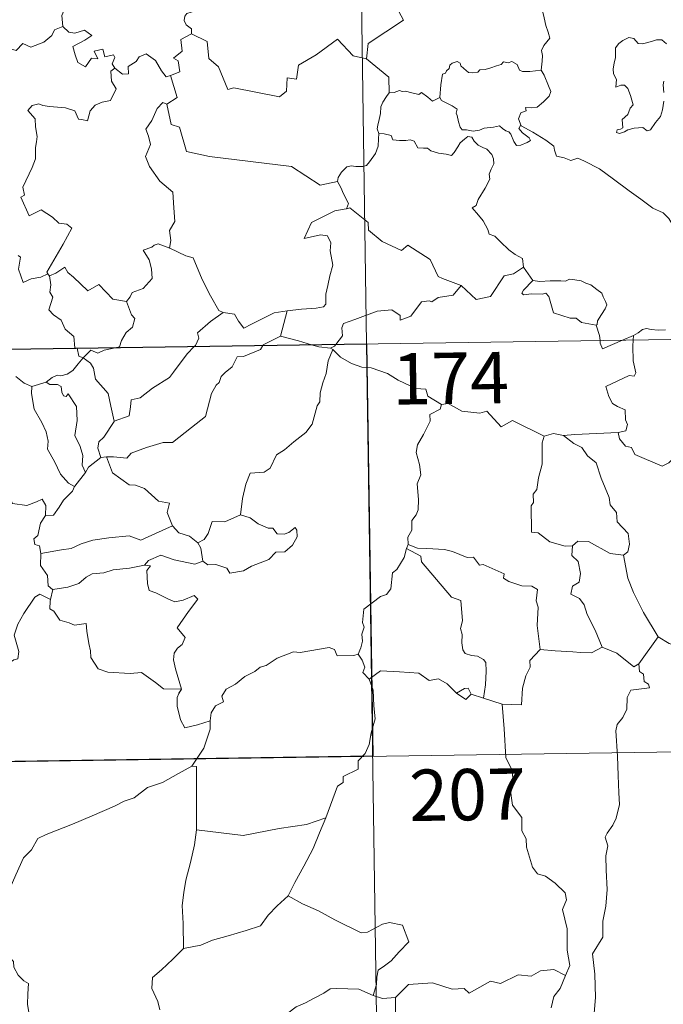
# Model space of a CAD drawing. Units: metres. Extents: x 600051 to 604549, y 4707938 to 4710973.
# Drawn here: x 600542 to 600636, y 4709902 to 4710046 of the extents above; entities that cross this region are included whole.
import ezdxf
from ezdxf.enums import TextEntityAlignment as Align

# ---------------------------------------------------------------- set-up
doc = ezdxf.new("R2010")
doc.units = ezdxf.units.M
doc.header["$MEASUREMENT"] = 0
doc.layers.add('Level 63', color=7, linetype='Continuous', lineweight=0)
doc.styles.add('Arial', font='ARIAL.TTF', dxfattribs={"height": 0.2})

msp = doc.modelspace()

# ---------------------------------------------------------------- linework, layer by layer
at = {"layer": 'Level 63', "linetype": 'Continuous', "lineweight": 0}
for points in [[(600589.28, 4710239.71), (600592.83, 4709998.8)], [(600598.32, 4710067.58), (600598.53, 4710067.22), (600599.27, 4710066.18), (600599.36, 4710063.06), (600600.3, 4710060.15), (600601.79, 4710059.83), (600601.88, 4710057.92), (600600.87, 4710055.66), (600599.67, 4710054.05), (600598.79, 4710050.22), (600597.6, 4710049.34), (600597.24, 4710047.88), (600598.2, 4710046.1), (600593.04, 4710042.67), (600592.79, 4710040.45)], [(600547.28, 4710054.4), (600547.37, 4710053.49), (600548.37, 4710052.34), (600549.29, 4710051.82), (600548.88, 4710050.77), (600549.49, 4710049.6), (600548.89, 4710048.12), (600548.29, 4710046.76), (600548.45, 4710045.16)], [(600618.33, 4710038.81), (600618.45, 4710040.11), (600618.52, 4710040.93), (600618.37, 4710041.68), (600618.69, 4710042.38), (600619.58, 4710043.48), (600619.34, 4710044.33), (600618.99, 4710045.33), (600618.76, 4710046.44), (600618.44, 4710047.63), (600618.19, 4710048.41), (600617.81, 4710049.63), (600617.45, 4710050.25), (600617.56, 4710051.01), (600617.73, 4710051.52), (600617.74, 4710051.54)], [(600568.09, 4710048.16), (600567.83, 4710047.48), (600566.59, 4710047.09), (600566.27, 4710046.68), (600566.18, 4710046.03), (600566.49, 4710045.42), (600567.26, 4710044.82), (600567.27, 4710044.12)], [(600529.23, 4710038.76), (600530.37, 4710038.52), (600530.94, 4710038.81), (600531.74, 4710038.05), (600534.33, 4710038.94), (600534.98, 4710041.27), (600537.27, 4710041.19), (600540.14, 4710042.08), (600541.66, 4710041.66), (600542.62, 4710042.71), (600543.77, 4710042.17), (600545.68, 4710042.88), (600546.84, 4710043.86), (600547.23, 4710044.69), (600548.45, 4710045.16)], [(600548.45, 4710045.16), (600549.34, 4710044.35), (600550.2, 4710044.2), (600551.63, 4710044.63), (600552.7, 4710043.85), (600551.68, 4710043.18), (600549.92, 4710042.26), (600550.25, 4710041.01), (600550.66, 4710039.91), (600551.79, 4710039.26), (600552.67, 4710040.55), (600553.56, 4710040.43), (600553.04, 4710041.57), (600554.31, 4710041.88), (600554.61, 4710040.76), (600555.88, 4710041.05), (600556.03, 4710040.66), (600555.68, 4710039.72), (600556.04, 4710039.08), (600556.04, 4710039.07)], [(600567.27, 4710044.12), (600565.68, 4710043.27), (600565.89, 4710041.58), (600564.62, 4710040.53), (600565.31, 4710040.14), (600565.54, 4710038.55), (600564.2, 4710038.02)], [(600592.79, 4710040.45), (600590.88, 4710040.88), (600588.55, 4710043.32), (600585.47, 4710041.04), (600582.89, 4710039.5), (600582.56, 4710037.48), (600581.22, 4710037.65), (600581.1, 4710035.73), (600580.12, 4710034.88), (600573.44, 4710036.21), (600572.57, 4710035.95), (600571.21, 4710039.3), (600569.8, 4710040.5), (600569.55, 4710043), (600567.27, 4710044.12)], [(600636.63, 4710042.64), (600635.95, 4710043.2), (600635.16, 4710043.24), (600634.45, 4710042.99), (600633.11, 4710042.64), (600632.46, 4710042.67), (600631.85, 4710043.4), (600631.1, 4710043.55), (600630.23, 4710043.15), (600629.66, 4710042.68), (600629.15, 4710042.07), (600629.17, 4710041.21), (600629.17, 4710040.62), (600628.95, 4710039.81), (600628.84, 4710038.98), (600628.9, 4710038.24), (600629.31, 4710037.45), (600629.21, 4710036.3), (600629.97, 4710036.6), (600630.49, 4710036.6), (600630.99, 4710036.13), (600631.35, 4710035.08), (600631.75, 4710033.72), (600631.33, 4710033.24), (600630.98, 4710032.33), (600630.13, 4710031.57), (600630.25, 4710030.37), (600629.91, 4710030.17), (600629.41, 4710030.08), (600629.31, 4710029.7), (600629.74, 4710029.52), (600630.48, 4710029.8), (600630.97, 4710030.08), (600631.91, 4710030.34), (600633.14, 4710030.42), (600633.79, 4710029.94), (600634.29, 4710030.1), (600635.01, 4710031.13), (600635.75, 4710032.04), (600636.05, 4710033.02), (600636.21, 4710034.26)], [(600556.04, 4710039.07), (600557.19, 4710038.22), (600558.05, 4710038.25), (600557.99, 4710039.31), (600559.19, 4710040.08), (600559.59, 4710040.73), (600560.65, 4710041.16), (600561.97, 4710040.21), (600562.88, 4710038.68), (600563.54, 4710037.84), (600564.2, 4710038.02)], [(600592.79, 4710040.45), (600596.06, 4710037.78), (600596.12, 4710035.48)], [(600603.52, 4710034.8), (600603.67, 4710036.64), (600603.89, 4710038.22), (600604.35, 4710038.34), (600604.48, 4710038.7), (600604.88, 4710039.03), (600604.99, 4710039.54), (600605.33, 4710039.8), (600606.03, 4710040.06), (600606.49, 4710039.81), (600606.59, 4710039.42), (600607.01, 4710039.02), (600607.71, 4710038.44), (600608.35, 4710038.39), (600609.07, 4710038.48), (600609.38, 4710038.85), (600610.12, 4710038.91), (600610.98, 4710039.11), (600611.77, 4710039.42), (600612.45, 4710039.62), (600612.81, 4710040.02), (600613.48, 4710039.84), (600614.05, 4710040.08), (600614.82, 4710039.61), (600615.16, 4710038.77), (600615.59, 4710038.61), (600616.67, 4710038.61), (600618.33, 4710038.81)], [(600556.04, 4710039.07), (600555.45, 4710038.67), (600555.55, 4710037.19), (600556.27, 4710036.08), (600555.4, 4710034.36), (600554.22, 4710034.12), (600553.17, 4710033.69), (600552.43, 4710032.85), (600552.06, 4710031.39), (600551.25, 4710031.6), (600550.76, 4710031.65), (600550.22, 4710032.84), (600548.87, 4710033.29), (600546.49, 4710033.48), (600545.53, 4710033.65), (600544.97, 4710033.86), (600543.99, 4710033.65), (600543.37, 4710032.92), (600544.43, 4710031.67), (600544.45, 4710030.54), (600544.71, 4710029.12), (600544.63, 4710028.31), (600544.49, 4710027.48), (600544.49, 4710025.86), (600543.96, 4710024.58), (600542.63, 4710021.71), (600542.86, 4710020.54), (600542.32, 4710020.25), (600543.53, 4710017.53), (600545.3, 4710018.38), (600546.95, 4710017.31), (600547.86, 4710016.46), (600549.04, 4710016.31), (600549.75, 4710015.73), (600548.51, 4710013.4), (600546.12, 4710009.3), (600546.27, 4710009.06)], [(600564.2, 4710038.02), (600565.17, 4710034.78), (600563.63, 4710033.82)], [(600618.33, 4710038.81), (600618.75, 4710038.04), (600619.39, 4710036.52), (600619.74, 4710035.7), (600619.5, 4710035), (600618.67, 4710034.16), (600617.75, 4710033.39), (600616.92, 4710033.3), (600616.03, 4710033.36), (600616.14, 4710032.84), (600615.32, 4710032.56), (600615, 4710031.7), (600615.38, 4710030.67)], [(600636.22, 4710035.52), (600636.13, 4710036.63), (600636.25, 4710037.21)], [(600596.12, 4710035.48), (600595.75, 4710034.97), (600595.18, 4710034.1), (600594.9, 4710033.42), (600594.86, 4710032.45), (600594.68, 4710031.58), (600594.47, 4710030.78), (600594.34, 4710030.2), (600594.59, 4710029.55)], [(600603.52, 4710034.8), (600602.43, 4710034.26), (600601.77, 4710034.83), (600600.86, 4710035.55), (600600.45, 4710035.24), (600599.44, 4710035.5), (600598.5, 4710035.73), (600598.03, 4710035.66), (600597.64, 4710035.82), (600596.85, 4710035.54), (600596.14, 4710035.5), (600596.12, 4710035.48)], [(600563.63, 4710033.82), (600563.06, 4710034.05), (600562.25, 4710033.19), (600561.46, 4710031.42), (600560.58, 4710030.19), (600560.95, 4710029.14), (600561.24, 4710027.96), (600560.55, 4710026.2), (600561.14, 4710024.72), (600562.63, 4710022.57), (600564.53, 4710020.97), (600564.68, 4710018.69), (600564.81, 4710016.71), (600564.06, 4710015.39), (600564.24, 4710013.92), (600564.05, 4710012.79), (600564.07, 4710012.78)], [(600563.63, 4710033.82), (600564.27, 4710030.88), (600565.48, 4710030.45), (600566.51, 4710026.92), (600569.89, 4710026.19), (600581.83, 4710024.72), (600586.03, 4710021.99), (600588.56, 4710022.53)], [(600615.38, 4710030.67), (600615.29, 4710030.73), (600615.05, 4710030.29), (600615.59, 4710029.64), (600616.57, 4710028.91), (600616.77, 4710028.54), (600616.27, 4710028.23), (600615.36, 4710027.84), (600614.72, 4710027.8), (600614.32, 4710028.36), (600613.86, 4710029.44), (600613.59, 4710029.78), (600613.13, 4710029.91), (600612.69, 4710030.25), (600612.25, 4710030.66), (600611.34, 4710030.48), (600609.99, 4710030.3), (600609.33, 4710030.05), (600608.4, 4710029.89), (600607.41, 4710030.06), (600606.79, 4710030.08), (600606.5, 4710030.45), (600606.25, 4710031.24), (600606.06, 4710032.18), (600605.89, 4710032.5), (600606.06, 4710033.12), (600605.33, 4710033.58), (600604.32, 4710034.08), (600603.76, 4710034.34), (600603.52, 4710034.8)], [(600638.71, 4710014.62), (600638.09, 4710015.29), (600636.94, 4710017.12), (600636.12, 4710017.95), (600634.6, 4710018.66), (600632.88, 4710019.96), (600631.18, 4710021.19), (600628.9, 4710022.87), (600626.82, 4710024.38), (600624.66, 4710025.5), (600623.67, 4710025.95), (600622.66, 4710025.62), (600621.67, 4710026), (600620.54, 4710026.21), (600620.25, 4710027.1), (600620.15, 4710027.7), (600619.01, 4710028.58), (600617.09, 4710029.72), (600615.38, 4710030.67)], [(600594.59, 4710029.55), (600594.56, 4710028.77), (600594.49, 4710027.71), (600594.11, 4710026.64), (600593.25, 4710025.41), (600592.81, 4710024.88), (600592.28, 4710024.71), (600591.23, 4710024.72), (600590.57, 4710024.82), (600589.91, 4710024.68), (600589.17, 4710023.9), (600588.66, 4710023.1), (600588.56, 4710022.53)], [(600594.59, 4710029.55), (600595.39, 4710029.51), (600596.4, 4710029.26), (600596.64, 4710028.64), (600597.61, 4710028.52), (600598.53, 4710028.52), (600599.19, 4710028.63), (600599.77, 4710028.44), (600600.31, 4710027.43), (600601.12, 4710027.41), (600601.73, 4710027.39), (600602.22, 4710027.01), (600603.33, 4710026.65), (600604.45, 4710026.52), (600605.23, 4710026.31), (600605.61, 4710026.75), (600606.15, 4710027.59), (600606.49, 4710028.19), (600607.13, 4710028.7), (600607.59, 4710029.12), (600608.17, 4710029.01), (600608.53, 4710028.4), (600609.11, 4710027.84), (600609.8, 4710027.48), (600610.37, 4710027.24), (600611.09, 4710026.47), (600611.35, 4710025.83), (600611.4, 4710025.11), (600611, 4710024.34), (600610.7, 4710023.6), (600610.8, 4710022.85), (600610.15, 4710021.56), (600609.11, 4710019.88), (600608.81, 4710019.02), (600608.25, 4710018.71)], [(600588.56, 4710022.53), (600589.07, 4710021.66), (600589.43, 4710020.72), (600590.17, 4710019.31), (600589.88, 4710018.54)], [(600589.88, 4710018.54), (600589.84, 4710018.53), (600588.16, 4710018.23), (600584.75, 4710016.54), (600583.69, 4710014.23), (600586.1, 4710014.72), (600587.11, 4710014.62), (600587.6, 4710013.57), (600587.49, 4710012.42), (600587.87, 4710010.32), (600587.47, 4710008.74), (600587.14, 4710007.36), (600586.88, 4710006.08), (600586.88, 4710004.61), (600586.53, 4710004.22), (600585.45, 4710004.04), (600583.3, 4710003.88), (600581.22, 4710003.65)], [(600606.63, 4710007.32), (600603.9, 4710008.34), (600603.25, 4710008.64), (600602.08, 4710011.15), (600598.83, 4710013.24), (600597.93, 4710012.44), (600595.1, 4710013.78), (600593.08, 4710015.42), (600593.03, 4710016.56), (600590.38, 4710018.67), (600589.88, 4710018.54)], [(600608.25, 4710018.71), (600609.14, 4710017.61), (600609.83, 4710016.8), (600610.51, 4710015.53), (600610.73, 4710014.86), (600611.55, 4710014.56), (600612.38, 4710013.71), (600613.57, 4710012.53), (600614.53, 4710011.85), (600615.59, 4710011.28), (600615.74, 4710010.03)], [(600564.07, 4710012.78), (600562.4, 4710013.44), (600561.8, 4710013.22), (600561.48, 4710012.96), (600560.2, 4710012.51), (600561.09, 4710011.08), (600561.42, 4710009.76), (600561.5, 4710008.34), (600560.2, 4710006.92), (600558.57, 4710006.32), (600558.31, 4710005.69), (600557.75, 4710005)], [(600564.07, 4710012.78), (600566.42, 4710011.69), (600567.47, 4710011.4), (600568.8, 4710008.24), (600570.02, 4710005.85), (600571.22, 4710003.7), (600571.87, 4710003.38)], [(600546.27, 4710009.06), (600545.24, 4710008.54), (600543.85, 4710008.33), (600542.66, 4710007.8), (600542, 4710009.71), (600542.27, 4710011.46), (600541.95, 4710011.7)], [(600546.27, 4710009.06), (600546.49, 4710008.72), (600546.52, 4710008.74)], [(600546.52, 4710008.74), (600547.46, 4710009.14), (600548.76, 4710010.01), (600549.19, 4710009.22), (600550.02, 4710008.57), (600552.11, 4710006.57), (600553.7, 4710007.51), (600555.76, 4710005.34), (600557.75, 4710005)], [(600606.63, 4710007.32), (600608.83, 4710005.3), (600610.89, 4710005.73), (600612.93, 4710008.76), (600614.25, 4710009.07), (600615.74, 4710010.03)], [(600615.74, 4710010.03), (600617.1, 4710008.08)], [(600546.52, 4710008.74), (600546.69, 4710007.42), (600546.57, 4710006.36), (600547, 4710005.63), (600546.41, 4710003.8), (600547.08, 4710003.05), (600548.24, 4710002.26), (600548.79, 4710000.97), (600550.06, 4709999.9), (600550.2, 4709998.22), (600550.57, 4709998.21), (600550.57, 4709998.18)], [(600617.1, 4710008.08), (600615.74, 4710006.67), (600615.47, 4710006.2), (600615.73, 4710005.96), (600616.89, 4710006.13), (600618.45, 4710006.06), (600619.01, 4710006.23), (600619.44, 4710005.74), (600620.12, 4710003.36), (600622.54, 4710002.58), (600623.41, 4710002.56), (600624.2, 4710001.96), (600626.34, 4710001.55)], [(600617.1, 4710008.08), (600618.1, 4710007.95), (600619.64, 4710008.02), (600621.17, 4710008.04), (600621.87, 4710007.98), (600622.47, 4710008.25), (600623.23, 4710008.17), (600624.15, 4710008.01), (600624.83, 4710007.67), (600625.56, 4710007.44), (600626.46, 4710006.77), (600627.19, 4710006.23), (600627.35, 4710005.71), (600627.72, 4710005), (600627.89, 4710004.5), (600627.67, 4710003.91), (600627.13, 4710003.12), (600626.55, 4710002.18), (600626.49, 4710001.67), (600626.34, 4710001.55)], [(600588.33, 4709998.73), (600589.32, 4710000.01), (600589.21, 4710001.18), (600589.46, 4710001.8), (600591.08, 4710002.38), (600594.38, 4710003.6), (600596.52, 4710003.79), (600597.71, 4710002.98), (600597.73, 4710002.27), (600599.29, 4710002.86), (600600.84, 4710004.98), (600601.95, 4710005.1), (600602.36, 4710004.97), (600603.29, 4710005.59), (600605.45, 4710005.92), (600606.63, 4710007.32)], [(600557.75, 4710005), (600558.51, 4710003.06), (600558.97, 4710002.52), (600558.63, 4710001.27), (600557.69, 4710000.46), (600557.05, 4709999.33), (600556.74, 4709998.4), (600556.11, 4709998.26)], [(600567.65, 4709998.43), (600567.81, 4709998.6), (600568.34, 4709999.67), (600568.15, 4710000.44), (600570.01, 4710002.09), (600571.87, 4710003.38)], [(600571.87, 4710003.38), (600573.52, 4710003.16), (600574.11, 4710002.11), (600574.9, 4710001.1), (600575.99, 4710001.7), (600579.32, 4710003.33), (600581.22, 4710003.65)], [(600581.22, 4710003.65), (600580.27, 4709999.95)], [(600328.01, 4709994.89), (600857.65, 4710002.71)], [(600626.34, 4710001.55), (600626.84, 4710000.05), (600626.91, 4709999.3)], [(600631.82, 4710000.04), (600632.46, 4710000.41), (600633.1, 4710000.9), (600633.71, 4710001.08), (600634.4, 4710000.92), (600635.42, 4710000.84), (600636.45, 4710000.86)], [(600580.27, 4709999.95), (600577.73, 4709998.66), (600577.68, 4709998.58)], [(600584.79, 4709998.68), (600582.87, 4709999.24), (600580.27, 4709999.95)], [(600626.91, 4709999.3), (600626.94, 4709998.92), (600627.29, 4709998.11), (600630.2, 4709999.35)], [(600631.77, 4709999.38), (600631.71, 4709998.49), (600631.75, 4709996.34), (600632.13, 4709994.61), (600631.88, 4709994.12), (600631.17, 4709994.18), (600627.78, 4709992.6), (600628.21, 4709991.11), (600628.74, 4709990.13), (600629.47, 4709989.66), (600630.59, 4709989.2), (600630.64, 4709987.7), (600630.91, 4709987.02), (600630.69, 4709986.12), (600629.57, 4709985.89)], [(600630.2, 4709999.35), (600631.82, 4710000.04)], [(600631.82, 4710000.04), (600631.77, 4709999.38)], [(600550.57, 4709998.18), (600550.78, 4709997), (600551.41, 4709996.79)], [(600556.11, 4709998.26), (600554.51, 4709997.91), (600553.58, 4709997.47), (600552.54, 4709997.92), (600551.41, 4709996.79)], [(600577.68, 4709998.58), (600577.35, 4709997.99), (600574.84, 4709996.97), (600573.9, 4709996.92), (600573.2, 4709995.48), (600572.17, 4709994.63), (600571.58, 4709994.07), (600571.29, 4709993.16), (600570.83, 4709992.8), (600570.17, 4709991.55), (600569.31, 4709988.21), (600567.25, 4709986.6), (600564.46, 4709984.42), (600563.09, 4709984.4), (600560.69, 4709983.66), (600558.46, 4709982.84), (600557.79, 4709982.11), (600555.87, 4709982.33), (600554.82, 4709982.31)], [(600555.96, 4709987.52), (600558.14, 4709988.33), (600558.32, 4709989.63), (600558.45, 4709990.62), (600559.74, 4709990.94), (600561.53, 4709992.34), (600564.02, 4709993.9), (600564.63, 4709994.7), (600566.63, 4709997.34), (600567.65, 4709998.43)], [(600587.89, 4709997.97), (600587.22, 4709996.34), (600586.93, 4709994.5), (600586.42, 4709993.13), (600586.05, 4709991.68), (600585.97, 4709990.33), (600585.59, 4709989.76), (600584.86, 4709987.09), (600583.95, 4709985.88), (600582.17, 4709984.49), (600580.84, 4709983.36), (600579.66, 4709982.61), (600578.72, 4709980.64), (600577.88, 4709980.07), (600575.83, 4709979.94), (600575.16, 4709978.33), (600574.69, 4709976.24), (600574.41, 4709973.84)], [(600587.53, 4709998.2), (600585.83, 4709998.37), (600584.79, 4709998.68)], [(600587.53, 4709998.2), (600588.14, 4709998.49), (600588.33, 4709998.73)], [(600587.89, 4709997.97), (600587.53, 4709998.2)], [(600603.78, 4709989.95), (600601.78, 4709991.17), (600601.46, 4709992.22), (600600.01, 4709992.28), (600597.45, 4709993.5), (600595.87, 4709994.5), (600593.51, 4709995.34), (600592.11, 4709995.43), (600590.63, 4709995.95), (600589.02, 4709996.86), (600587.89, 4709997.97)], [(600592.83, 4709998.8), (600597.28, 4709697.67)], [(600551.41, 4709996.79), (600550.7, 4709995.91), (600549.94, 4709994.94), (600549.07, 4709994.4), (600548.19, 4709994.14), (600547.64, 4709994.23), (600546.9, 4709993.92), (600546.01, 4709993.24)], [(600555.96, 4709987.52), (600555.49, 4709989.72), (600555.09, 4709991.59), (600553.22, 4709993.67), (600552.96, 4709995.26), (600552.48, 4709995.98), (600551.41, 4709996.79)], [(600541.61, 4709994.07), (600542.79, 4709993.1), (600543.94, 4709992.61)], [(600543.94, 4709992.61), (600546.01, 4709993.24)], [(600546.01, 4709993.24), (600546.57, 4709992.86), (600547.67, 4709992.89), (600548.24, 4709992.6), (600548.31, 4709991.77), (600548.54, 4709991.22), (600548.95, 4709991.14), (600549.23, 4709991.52), (600550.47, 4709989.65), (600550.56, 4709987.61), (600550.19, 4709985.42), (600550.98, 4709983.84), (600551.36, 4709982.53), (600551.27, 4709981.1), (600551.78, 4709980.02)], [(600543.94, 4709992.61), (600543.89, 4709991.57), (600544.29, 4709989.28), (600545.39, 4709987.35), (600546.01, 4709985.98), (600546.31, 4709984.61), (600546.22, 4709983.45), (600547.24, 4709981.65), (600548.13, 4709979.8), (600549.27, 4709978.49), (600550.18, 4709977.99)], [(600603.78, 4709989.95), (600603.57, 4709989.26), (600602.05, 4709988.5), (600602.11, 4709987.55), (600601.15, 4709985.58), (600600.25, 4709984.06), (600600.04, 4709982.97), (600600.53, 4709981.21), (600600.76, 4709979.7), (600600.2, 4709978.39), (600600.42, 4709976.09), (600600.33, 4709974.57), (600600.04, 4709973.84), (600599.41, 4709973.02), (600599.43, 4709971.6), (600598.86, 4709970.57), (600598.91, 4709969.5)], [(600618.73, 4709985.34), (600614.13, 4709987.62), (600612.45, 4709986.7), (600610.36, 4709988.97), (600609.37, 4709988.7), (600606.73, 4709988.99), (600604.74, 4709990.09), (600603.78, 4709989.95)], [(600553.99, 4709982.2), (600553.57, 4709983.57), (600553.7, 4709984.53), (600554.44, 4709985.2), (600555.97, 4709987.48), (600555.96, 4709987.52)], [(600618.73, 4709985.34), (600618.44, 4709984.38), (600618.47, 4709981.24), (600617.94, 4709979.25), (600617.66, 4709977.54), (600617.14, 4709976.85), (600617.2, 4709975.66), (600616.85, 4709975.15), (600616.91, 4709971.32), (600617.88, 4709971.23), (600619.58, 4709969.88), (600621.8, 4709969.28), (600622.87, 4709969.33)], [(600621.58, 4709985.44), (600620.13, 4709985.74), (600618.73, 4709985.34)], [(600629.57, 4709985.89), (600626.39, 4709985.74), (600623.24, 4709985.6), (600621.58, 4709985.44)], [(600621.58, 4709985.44), (600623.06, 4709984.26), (600624.24, 4709983.69), (600625.08, 4709982.46), (600626.33, 4709981.46), (600627.08, 4709979.18), (600628.23, 4709976.38), (600628.4, 4709975.32), (600629.32, 4709974.21), (600629.41, 4709972.81), (600631.03, 4709971.13), (600631.21, 4709969.58), (600630.97, 4709968.46), (600630.32, 4709967.94)], [(600637.85, 4709982.32), (600636.98, 4709981.45), (600635.97, 4709980.96), (600632, 4709982.66), (600631.5, 4709983.66), (600630.62, 4709983.88), (600629.75, 4709984.94), (600629.57, 4709985.89)], [(600553.99, 4709982.2), (600552.23, 4709980.83), (600551.78, 4709980.02)], [(600554.82, 4709982.31), (600553.99, 4709982.2)], [(600564.46, 4709972.22), (600563.72, 4709974.19), (600564.02, 4709975.57), (600562.43, 4709975.84), (600560.4, 4709977.68), (600559.06, 4709978.17), (600558.16, 4709978.24), (600555.7, 4709979.98), (600554.82, 4709982.31)], [(600527.55, 4709978.98), (600529.05, 4709978.75), (600530.53, 4709978.08), (600531.17, 4709978.74), (600532, 4709978.49), (600533.89, 4709979.04), (600535.12, 4709976.99), (600536.8, 4709977.24), (600537.31, 4709977.7), (600538.88, 4709976.86), (600540.7, 4709976.32), (600541.13, 4709975.52), (600543.2, 4709975.2), (600544.59, 4709975.73), (600545.43, 4709976.12), (600545.97, 4709975.22), (600545.91, 4709973.75)], [(600551.78, 4709980.02), (600550.19, 4709978.01), (600550.18, 4709977.99)], [(600550.18, 4709977.99), (600549.86, 4709977.28), (600548.58, 4709975.98)], [(600548.58, 4709975.98), (600547.94, 4709974.98), (600547.09, 4709973.78), (600545.91, 4709973.75)], [(600545.91, 4709973.75), (600545.19, 4709972.65), (600544.82, 4709970.82), (600544.24, 4709970.36), (600544.39, 4709969.52), (600545.04, 4709969.3), (600545.25, 4709968.18)], [(600574.41, 4709973.84), (600572.13, 4709972.83), (600570.28, 4709972.86), (600569.66, 4709971.12), (600569.09, 4709970.23), (600568.17, 4709969.77)], [(600568.89, 4709967.09), (600569.65, 4709966.56), (600570.81, 4709966.59), (600572.4, 4709966.08), (600572.84, 4709965.32), (600574.85, 4709965.68), (600575.99, 4709966.34), (600578.52, 4709967.33), (600579.57, 4709968.4), (600580.88, 4709968.46), (600582, 4709969.41), (600582.68, 4709970.62), (600582.65, 4709971.62), (600582.37, 4709972.02), (600581.47, 4709971.27), (600580.78, 4709971.02), (600579.76, 4709971.05), (600579.13, 4709971.91), (600578.44, 4709971.88), (600576.97, 4709972.53), (600575.81, 4709973.41)], [(600575.81, 4709973.41), (600574.41, 4709973.84)], [(600545.25, 4709968.18), (600548.28, 4709968.71), (600549.69, 4709968.91), (600551.12, 4709969.63), (600552.86, 4709970.15), (600555.2, 4709970.51), (600558.14, 4709970.78), (600559.83, 4709970.17), (600561.98, 4709971.1), (600564.46, 4709972.22)], [(600564.46, 4709972.22), (600565.42, 4709971.24), (600566.95, 4709970.71), (600568.17, 4709969.77)], [(600568.17, 4709969.77), (600568.59, 4709969), (600568.89, 4709967.09)], [(600598.63, 4709968.93), (600598.29, 4709967.6), (600597.24, 4709965.85), (600596.6, 4709965.36), (600596.37, 4709963.02), (600595.75, 4709962.19), (600594.83, 4709961.94), (600592.43, 4709960.08), (600592.22, 4709958.1), (600592.46, 4709957.42), (600592.13, 4709956.42), (600592.22, 4709955.39), (600591.98, 4709954.4), (600591.59, 4709953.5)], [(600598.91, 4709969.5), (600598.63, 4709968.93)], [(600598.63, 4709968.93), (600600.74, 4709967.83), (600600.83, 4709966.98), (600605.21, 4709961.84), (600606.58, 4709961.33), (600606.83, 4709958.38), (600606.53, 4709957.26), (600606.77, 4709956.39), (600606.71, 4709955.13), (600606.87, 4709954.12), (600607.22, 4709953.6), (600608.13, 4709953.32), (600609.03, 4709953.2), (600609.89, 4709952.71), (600610.22, 4709952.27), (600610.29, 4709951.02), (600610.17, 4709949.02), (600609.88, 4709947.05)], [(600618.16, 4709954.16), (600617.71, 4709957.66), (600617.86, 4709960.37), (600617.59, 4709961.29), (600617.79, 4709962.94), (600616.96, 4709963.42), (600615.49, 4709963.5), (600613.59, 4709964.11), (600612.79, 4709964.59), (600612.93, 4709965.23), (600609.86, 4709966.61), (600609.32, 4709966.48), (600608.41, 4709967.67), (600607.52, 4709967.61), (600605.37, 4709968.47), (600604.21, 4709968.78), (600601.6, 4709968.95), (600600.25, 4709969), (600598.91, 4709969.5)], [(600622.87, 4709969.33), (600622.77, 4709967.93), (600623.73, 4709967.03), (600624.06, 4709965.28), (600623.87, 4709964.02), (600622.91, 4709963.44), (600622.67, 4709962.27), (600623.91, 4709961.64), (600624.59, 4709960.71), (600625.05, 4709959.28), (600626.18, 4709957.01), (600627.21, 4709954.51)], [(600622.87, 4709969.33), (600623.67, 4709970.02), (600625.22, 4709969.93), (600628.38, 4709968.18), (600630.32, 4709967.94)], [(600545.25, 4709968.18), (600545.19, 4709966.43), (600546.24, 4709964.98), (600546.34, 4709963.49), (600546.96, 4709962.93), (600547, 4709962.94)], [(600568.89, 4709967.09), (600567.75, 4709966.63), (600564.73, 4709967.27), (600562.77, 4709967.95), (600560.96, 4709967.18), (600560.37, 4709966.51)], [(600630.32, 4709967.94), (600630.98, 4709964.62), (600631.81, 4709962.52), (600633.24, 4709959.58), (600635.41, 4709956.04)], [(600547, 4709962.94), (600549.21, 4709963.29), (600550.79, 4709963.83), (600551.89, 4709964.72), (600552.75, 4709965.24), (600554.47, 4709965.38), (600555.83, 4709965.81), (600558.2, 4709966.04), (600560.37, 4709966.51)], [(600560.37, 4709966.51), (600561.25, 4709966.4), (600560.75, 4709965.74), (600560.82, 4709963.8), (600561.08, 4709962.8), (600562.02, 4709962.45), (600563.81, 4709961.57), (600564.8, 4709961.16), (600566.03, 4709961.38), (600567.62, 4709962.08), (600568.18, 4709961.54), (600566.83, 4709959.71), (600565.15, 4709957.35), (600566.34, 4709955.94), (600565.87, 4709954.92), (600565.22, 4709954.35), (600564.73, 4709953.66), (600564.61, 4709952.68), (600564.9, 4709951.37), (600565.81, 4709948.4), (600565.4, 4709947.78), (600565.39, 4709947.75)], [(600527.46, 4709948.31), (600527.49, 4709949.33), (600528.05, 4709949.86), (600529.23, 4709949.63), (600530.54, 4709949.61), (600532.14, 4709949.42), (600534.09, 4709949.24), (600535.39, 4709948.24), (600536.62, 4709948.2), (600537.81, 4709948.58), (600538.39, 4709949.48), (600538.61, 4709950.38), (600540.04, 4709951.79), (600541.29, 4709952.66), (600541.88, 4709952.83), (600542.03, 4709953.88), (600541.35, 4709956.29), (600541.87, 4709957.9), (600542.77, 4709959.42), (600544.35, 4709961.81), (600545.09, 4709962.25), (600546.65, 4709961.5)], [(600547, 4709962.94), (600546.65, 4709961.5)], [(600546.65, 4709961.5), (600546.59, 4709961.23), (600546.55, 4709960.12), (600547.14, 4709959.8), (600548, 4709958.45), (600549.38, 4709958.06), (600550.16, 4709957.71), (600551.89, 4709957.98), (600551.95, 4709956.87), (600552.28, 4709955.04), (600552.52, 4709953.96), (600552.53, 4709953), (600553.61, 4709951.33), (600555.03, 4709950.85), (600558.28, 4709950.69), (600559.94, 4709950.82), (600562.01, 4709949.36), (600563.14, 4709948.44), (600565.81, 4709948.4), (600565.39, 4709947.75)], [(600635.41, 4709956.04), (600632.59, 4709952.1)], [(600645.27, 4709948.63), (600645.24, 4709951.18), (600646.03, 4709951.33), (600644.84, 4709952.71), (600643.43, 4709953.77), (600641.63, 4709954.44), (600640.61, 4709954.83), (600638.25, 4709954.65), (600637.01, 4709955.07), (600635.41, 4709956.04)], [(600569.96, 4709943.78), (600570.12, 4709944.91), (600570.76, 4709945.93), (600571.92, 4709946.51), (600571.67, 4709947.38), (600572.31, 4709948.39), (600573.68, 4709949.12), (600575.02, 4709950.24), (600576.48, 4709950.96), (600577.28, 4709951.59), (600578.16, 4709951.84), (600579.76, 4709952.91), (600582.16, 4709953.84), (600583.11, 4709953.73), (600587.34, 4709954.46), (600588.15, 4709954.2), (600588.51, 4709953.24), (600590.96, 4709953.28), (600591.59, 4709953.5)], [(600627.21, 4709954.51), (600625.67, 4709953.69), (600624.07, 4709953.72), (600622.93, 4709953.86), (600620.38, 4709953.97), (600618.16, 4709954.16)], [(600632.59, 4709952.1), (600631.87, 4709951.63), (600629.37, 4709953.62), (600627.21, 4709954.51)], [(600591.59, 4709953.5), (600592.18, 4709952.6), (600592.54, 4709951.62), (600592.25, 4709950.81), (600593.21, 4709949.83)], [(600618.16, 4709954.16), (600616.67, 4709952.55), (600616.72, 4709951.58), (600616.05, 4709950.32), (600615.57, 4709948.53), (600615.45, 4709946.1), (600612.61, 4709946.21)], [(600632.59, 4709952.1), (600632.69, 4709950.95), (600633.25, 4709950.59), (600633.34, 4709949.52), (600634.01, 4709949.09), (600634.15, 4709948.56), (600631.41, 4709948.26), (600630.87, 4709947.15), (600630.84, 4709945.48), (600630.26, 4709944.24), (600629.42, 4709943.24), (600629.21, 4709942.28), (600629.45, 4709938.61), (600629.58, 4709935.78), (600629.66, 4709933.23), (600629.77, 4709931.54), (600629.27, 4709929.54), (600628.77, 4709928.53), (600627.94, 4709927.37), (600627.66, 4709926.76), (600628.07, 4709925.49), (600627.75, 4709924.02), (600627.83, 4709921.96), (600627.97, 4709919.14), (600627.76, 4709916.7), (600627.33, 4709914.52), (600627.32, 4709912.16), (600625.81, 4709909.74), (600626.13, 4709906.74), (600626.24, 4709903.37), (600626.03, 4709901.08)], [(600605.95, 4709947.79), (600604.59, 4709949.17), (600603.32, 4709949.88), (600601.98, 4709949.64), (600600.43, 4709950.7), (600597.64, 4709950.9), (600594.86, 4709951.08), (600593.21, 4709949.83)], [(600593.21, 4709949.83), (600593.78, 4709948.26), (600593.89, 4709945.94), (600594.05, 4709944.04), (600593.49, 4709942.02), (600593.2, 4709940.29), (600592.6, 4709939), (600591.58, 4709937.93), (600591.57, 4709936.68), (600589.42, 4709935.61), (600589.4, 4709934.77), (600588.55, 4709934.23), (600586.87, 4709929.57)], [(600565.39, 4709947.75), (600565.16, 4709947.18), (600565.18, 4709945.88), (600565.65, 4709943.89), (600566.27, 4709942.74), (600568.13, 4709943.18), (600569.96, 4709943.78)], [(600608.1, 4709947.63), (600607.66, 4709948.51), (600607.12, 4709948.48), (600605.95, 4709947.79)], [(600608.1, 4709947.63), (600607.33, 4709946.89), (600605.95, 4709947.79)], [(600609.88, 4709947.05), (600608.1, 4709947.63)], [(600612.61, 4709946.21), (600609.88, 4709947.05)], [(600621.89, 4709906.55), (600622.48, 4709908.03), (600622.1, 4709910.28), (600622.13, 4709913.4), (600621.42, 4709916.21), (600622, 4709917.59), (600621.8, 4709918.62), (600620.35, 4709920.03), (600618.95, 4709921.08), (600617.77, 4709921.41), (600617.03, 4709922.4), (600616.19, 4709925.3), (600616.11, 4709926.52), (600615.51, 4709927.67), (600615.47, 4709929.63), (600614.13, 4709931.43), (600613.81, 4709933.89), (600614.28, 4709934.71), (600614.04, 4709936.62), (600613.16, 4709938.42), (600612.93, 4709942.58), (600612.61, 4709946.21)], [(600567.32, 4709937.16), (600569.05, 4709939.75), (600569.96, 4709942.53), (600569.96, 4709943.78)], [(600328.9, 4709934.67), (600770.26, 4709941.18)], [(600567.32, 4709937.16), (600565.35, 4709936.06), (600563.01, 4709934.74), (600560.8, 4709934.02), (600558.88, 4709932.53), (600557.4, 4709932.04), (600555.99, 4709931.29), (600552.76, 4709929.9), (600549.89, 4709928.69), (600546.02, 4709927.17), (600544.82, 4709926.57), (600543.87, 4709924.94), (600542.7, 4709923.75), (600541.62, 4709921.28), (600540.76, 4709919.39), (600539.24, 4709916.86), (600539.27, 4709915.7), (600537.51, 4709914.14)], [(600567.98, 4709927.83), (600568, 4709937.07), (600567.32, 4709937.16)], [(600586.87, 4709929.57), (600584.04, 4709928.64), (600580.07, 4709928.01), (600574.79, 4709927.02), (600567.98, 4709927.83)], [(600586.87, 4709929.57), (600585.96, 4709927.39), (600585.03, 4709925.1), (600583.63, 4709922.51), (600582.34, 4709920.14), (600581.36, 4709918.18)], [(600567.98, 4709927.83), (600567.7, 4709925.65), (600567.08, 4709923.07), (600566.43, 4709920.49), (600566.15, 4709918.69), (600565.88, 4709916.79), (600566.04, 4709914.14), (600566.1, 4709910.52)], [(600581.36, 4709918.18), (600579.78, 4709916.74), (600578.45, 4709915.38), (600577.34, 4709913.83), (600575.22, 4709913.13), (600572.62, 4709912.34), (600570.32, 4709911.74), (600568.6, 4709911.01), (600566.1, 4709910.52)], [(600581.36, 4709918.18), (600583.48, 4709917.03), (600585.82, 4709916.01), (600588.19, 4709914.7), (600592.01, 4709912.78), (600592.97, 4709912.91), (600595.16, 4709914.08), (600596.15, 4709914.3), (600598.05, 4709913.92), (600598.99, 4709911.5), (600597.6, 4709910), (600596.42, 4709908.71), (600595.45, 4709907.99), (600594.51, 4709907.35), (600594.33, 4709906.32), (600594.25, 4709905.25), (600593.79, 4709903.66)], [(600537.51, 4709914.14), (600537.53, 4709912.42), (600538.03, 4709910.74), (600538.31, 4709911.2), (600538.73, 4709910.75), (600538.98, 4709911.2), (600539.51, 4709910.08), (600540.79, 4709909.13), (600541.27, 4709908.59), (600541.31, 4709907.79), (600541.94, 4709906.59), (600542.77, 4709905.78), (600543.47, 4709905.37), (600543.36, 4709903.87), (600543.31, 4709902.31), (600543.53, 4709900.93), (600544.91, 4709898.61), (600545.67, 4709897.35)], [(600566.1, 4709910.52), (600564.53, 4709908.97), (600562.89, 4709907.39), (600561.57, 4709906.29), (600561.44, 4709904.68), (600562.34, 4709902.77), (600562.64, 4709901.55)], [(600621.89, 4709906.55), (600620.15, 4709907.45), (600618.24, 4709907.22), (600616.84, 4709906.47), (600614.94, 4709906.64), (600612.36, 4709905.39), (600610.9, 4709905.74), (600607.79, 4709904), (600607.05, 4709904.65), (600605.31, 4709904.58), (600602.43, 4709905.51), (600598.95, 4709905.27), (600597.04, 4709903.33)], [(600619.75, 4709901.85), (600620.14, 4709903.49), (600621.07, 4709904.68), (600621.89, 4709906.55)], [(600593.79, 4709903.66), (600591.68, 4709904.56), (600588.47, 4709904.65), (600587.48, 4709904.62), (600586.57, 4709903.96), (600585.14, 4709903.24), (600583.91, 4709902.58), (600582.53, 4709901.98), (600581.33, 4709901.06), (600579.44, 4709899.9), (600577.84, 4709898.89), (600576.82, 4709897.52), (600575.98, 4709896.89), (600575.42, 4709895.59), (600575.03, 4709893.71), (600574.56, 4709892.95), (600574.56, 4709891.18)], [(600593.79, 4709903.66), (600595.15, 4709903.19), (600597.04, 4709903.33)], [(600597.04, 4709903.33), (600597.05, 4709899.71), (600596.53, 4709898.84), (600596.44, 4709897.47), (600597.15, 4709895.83), (600597.93, 4709893.25), (600598.83, 4709891.09), (600600.13, 4709890.39), (600601.39, 4709889.14), (600602.64, 4709888.28)]]:
    msp.add_lwpolyline(points, dxfattribs=at)
at = {"layer": 'Level 63', "linetype": 'Continuous', "lineweight": 30}
msp.add_lwpolyline([(600592.83, 4709998.8), (600593.72, 4709938.58), (600505.45, 4709937.28), (600504.56, 4709997.5), (600592.83, 4709998.8)], close=True, dxfattribs=at)

# ---------------------------------------------------------------- texts
at = {"layer": 'Level 63', "linetype": 'Continuous', "lineweight": 13, "style": 'Arial'}
for s, p in [('174', (600605.08, 4709993.8)), ('207', (600607.55, 4709932.98))]:
    msp.add_text(s, height=7.5, rotation=0.8459, dxfattribs=at).set_placement(p, align=Align.MIDDLE_CENTER)

doc.saveas('drawing.dxf')
